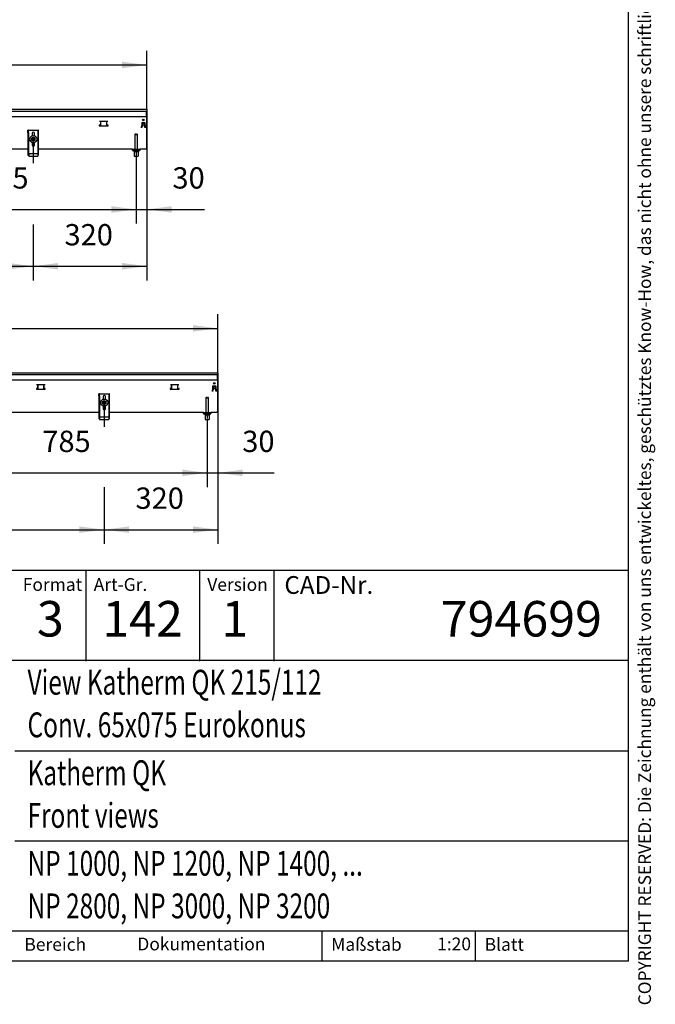
# Model space of a CAD drawing. Units: millimetres. Extents: x -180 to 7975, y -122 to 5841.
# Drawn here: x 6184 to 7975, y -122 to 2652 of the extents above; entities that cross this region are included whole.
import ezdxf

# ---------------------------------------------------------------- set-up
doc = ezdxf.new("R2010")
doc.units = ezdxf.units.MM
doc.linetypes.add('DOT_CENTER', pattern=[14, 12, -1, 0, -1])
for name, color, linetype in [('1', 7, 'Continuous'), ('15', 7, 'Continuous'), ('500', 7, 'Continuous'), ('6', 7, 'Continuous')]:
    doc.layers.add(name, color=color, linetype=linetype)
doc.styles.add('CONVERTER_11', font='txt.shx', dxfattribs={"width": 0.72})
doc.styles.add('CONVERTER_12', font='txt.shx', dxfattribs={"width": 0.81})
doc.styles.add('CONVERTER_14', font='txt.shx', dxfattribs={"width": 0.9})
doc.styles.add('CONVERTER_15', font='txt.shx', dxfattribs={"width": 0.933419})
doc.styles.add('CONVERTER_16', font='txt.shx', dxfattribs={"width": 1.019647})
doc.styles.add('CONVERTER_17', font='txt.shx', dxfattribs={"width": 0.829945})
doc.dimstyles.new('ME10_DIM_103', dxfattribs={"dimtxt": 60, "dimasz": 70, "dimexe": 40, "dimexo": 0, "dimgap": 40, "dimtad": 1, "dimdsep": 46, "dimtxsty": 'CONVERTER_14', "dimsah": 1, "dimcen": 0.09, "dimclrd": 2, "dimclre": 2, "dimclrt": 3, "dimadec": 0, "dimazin": 0, "dimtfac": 1, "dimtdec": 4, "dimtix": 1, "dimtmove": 0, "dimatfit": 3, "dimfxl": 1, "dimtolj": 1, "dimtzin": 0, "dimarcsym": 0})
doc.dimstyles.new('ME10_DIM_104', dxfattribs={"dimtxt": 60, "dimasz": 70, "dimexe": 40, "dimexo": 0, "dimgap": 40, "dimtad": 1, "dimdsep": 46, "dimtxsty": 'CONVERTER_14', "dimsah": 1, "dimcen": 0.09, "dimclrd": 2, "dimclre": 2, "dimclrt": 3, "dimadec": 0, "dimazin": 0, "dimtfac": 1, "dimtdec": 4, "dimtix": 1, "dimtmove": 0, "dimatfit": 3, "dimfxl": 1, "dimtolj": 1, "dimtzin": 0, "dimarcsym": 0})
doc.dimstyles.new('ME10_DIM_106', dxfattribs={"dimtxt": 60, "dimasz": 70, "dimexe": 40, "dimexo": 0, "dimgap": 40, "dimtad": 1, "dimdsep": 46, "dimtxsty": 'CONVERTER_14', "dimsah": 1, "dimcen": 0.09, "dimclrd": 2, "dimclre": 2, "dimclrt": 3, "dimadec": 0, "dimazin": 0, "dimtfac": 1, "dimtdec": 4, "dimtix": 1, "dimtmove": 0, "dimatfit": 3, "dimfxl": 1, "dimtolj": 1, "dimtzin": 0, "dimarcsym": 0})
doc.dimstyles.new('ME10_DIM_107', dxfattribs={"dimtxt": 60, "dimasz": 70, "dimexe": 40, "dimexo": 0, "dimgap": 40, "dimtad": 1, "dimdsep": 46, "dimtxsty": 'CONVERTER_14', "dimsah": 1, "dimcen": 0.09, "dimclrd": 2, "dimclre": 2, "dimclrt": 3, "dimadec": 0, "dimazin": 0, "dimtfac": 1, "dimtdec": 4, "dimtix": 1, "dimtmove": 0, "dimatfit": 3, "dimfxl": 1, "dimtolj": 1, "dimtzin": 0, "dimarcsym": 0})
doc.dimstyles.new('ME10_DIM_127', dxfattribs={"dimtxt": 60, "dimasz": 70, "dimexe": 40, "dimexo": 0, "dimgap": 40, "dimtad": 1, "dimdsep": 46, "dimtxsty": 'CONVERTER_14', "dimsah": 1, "dimcen": 0.09, "dimclrd": 2, "dimclre": 2, "dimclrt": 3, "dimadec": 0, "dimazin": 0, "dimtfac": 1, "dimtdec": 4, "dimtix": 1, "dimtmove": 0, "dimatfit": 3, "dimfxl": 1, "dimtolj": 1, "dimtzin": 0, "dimarcsym": 0})
doc.dimstyles.new('ME10_DIM_128', dxfattribs={"dimtxt": 60, "dimasz": 70, "dimexe": 40, "dimexo": 0, "dimgap": 40, "dimtad": 1, "dimdsep": 46, "dimtxsty": 'CONVERTER_14', "dimsah": 1, "dimcen": 0.09, "dimclrd": 2, "dimclre": 2, "dimclrt": 3, "dimadec": 0, "dimazin": 0, "dimtfac": 1, "dimtdec": 4, "dimtix": 1, "dimtmove": 0, "dimatfit": 3, "dimfxl": 1, "dimtolj": 1, "dimtzin": 0, "dimarcsym": 0})
doc.dimstyles.new('ME10_DIM_94', dxfattribs={"dimtxt": 60, "dimasz": 70, "dimexe": 40, "dimexo": 0, "dimgap": 40, "dimtad": 1, "dimdsep": 46, "dimtxsty": 'CONVERTER_14', "dimsah": 1, "dimcen": 0.09, "dimclrd": 2, "dimclre": 2, "dimclrt": 3, "dimadec": 0, "dimazin": 0, "dimtfac": 1, "dimtdec": 4, "dimtix": 1, "dimtmove": 0, "dimatfit": 3, "dimfxl": 1, "dimtolj": 1, "dimtzin": 0, "dimarcsym": 0})
doc.dimstyles.new('ME10_DIM_95', dxfattribs={"dimtxt": 60, "dimasz": 70, "dimexe": 40, "dimexo": 0, "dimgap": 40, "dimtad": 1, "dimdsep": 46, "dimtxsty": 'CONVERTER_14', "dimsah": 1, "dimcen": 0.09, "dimclrd": 2, "dimclre": 2, "dimclrt": 3, "dimadec": 0, "dimazin": 0, "dimtfac": 1, "dimtdec": 4, "dimtix": 1, "dimtmove": 0, "dimatfit": 3, "dimfxl": 1, "dimtolj": 1, "dimtzin": 0, "dimarcsym": 0})
doc.dimstyles.new('ME10_DIM_97', dxfattribs={"dimtxt": 60, "dimasz": 70, "dimexe": 40, "dimexo": 0, "dimgap": 40, "dimtad": 1, "dimdsep": 46, "dimtxsty": 'CONVERTER_14', "dimsah": 1, "dimcen": 0.09, "dimclrd": 2, "dimclre": 2, "dimclrt": 3, "dimadec": 0, "dimazin": 0, "dimtfac": 1, "dimtdec": 4, "dimtix": 1, "dimtmove": 0, "dimatfit": 3, "dimfxl": 1, "dimtolj": 1, "dimtzin": 0, "dimarcsym": 0})
doc.dimstyles.new('ME10_DIM_98', dxfattribs={"dimtxt": 60, "dimasz": 70, "dimexe": 40, "dimexo": 0, "dimgap": 40, "dimtad": 1, "dimdsep": 46, "dimtxsty": 'CONVERTER_14', "dimsah": 1, "dimcen": 0.09, "dimclrd": 2, "dimclre": 2, "dimclrt": 3, "dimadec": 0, "dimazin": 0, "dimtfac": 1, "dimtdec": 4, "dimtix": 1, "dimtmove": 0, "dimatfit": 3, "dimfxl": 1, "dimtolj": 1, "dimtzin": 0, "dimarcsym": 0})

# ---------------------------------------------------------------- blocks, each defined once
blk = doc.blocks.new('Kopf', base_point=(387.14, -93.54))
at = {"layer": '1', "color": 7, "linetype": 'Continuous'}
for p, q in [((395, 55), (210, 55)), ((395, 42.31), (265.14, 42.31)), ((395, 0), (210, 0))]:
    blk.add_line(p, q, dxfattribs=at)
at = {"layer": '1', "color": 2, "linetype": 'Continuous'}
for p, q in [((318.52, 54.94), (318.52, 42.25)), ((334.52, 54.94), (334.52, 42.25)), ((345, 55), (345, 42.25)), ((395, 4.23), (210, 4.23)), ((351.76, 4.23), (351.76, 0.06))]:
    blk.add_line(p, q, dxfattribs=at)
at = {"layer": '500', "color": 2, "linetype": 'Continuous'}
for p, q in [((308.52, 29.62), (395, 29.62)), ((308.52, 16.92), (395, 16.92))]:
    blk.add_line(p, q, dxfattribs=at)
at = {"layer": '6', "color": 2, "linetype": 'Continuous'}
blk.add_line((373.38, 4.23), (373.38, 0.06), dxfattribs=at)
at = {"layer": '1', "color": 7, "style": 'CONVERTER_11', "width": 0.72}
for s, p in [('View Katherm QK 215/112', (310.31, 37.52)), ('Conv. 65x075 Eurokonus', (310.31, 31.52)), ('Katherm QK', (310.31, 24.77)), ('Front views', (310.31, 18.77))]:
    blk.add_text(s, height=3.5, dxfattribs=at).set_placement(p)
at = {"layer": '1', "color": 3, "insert": (346.5, 52.64), "char_height": 2.5, "attachment_point": 4, "line_spacing_factor": 1.320528, "style": 'CONVERTER_12'}
blk.add_mtext('CAD-Nr.', dxfattribs=at)
at = {"layer": '1', "color": 2, "char_height": 1.8, "line_spacing_factor": 1.320528, "style": 'CONVERTER_12'}
for s, insert, attachment_point in [('Format', (309.63, 52.8), 4), ('Art-Gr.', (319.63, 52.8), 4), ('Version', (335.63, 52.8), 4), ('Dokumentation', (334.8, 2.18), 5), ('1:20', (368.03, 2.18), 4)]:
    blk.add_mtext(s, dxfattribs=dict(at, insert=insert, attachment_point=attachment_point))
at = {"layer": '1', "color": 7, "char_height": 5, "line_spacing_factor": 1.320528, "style": 'CONVERTER_14'}
for s, insert, attachment_point in [('3', (313.52, 47.56), 5), ('142', (326.52, 47.56), 5), ('1', (339.52, 47.56), 5), ('794699', (391.25, 47.56), 6)]:
    blk.add_mtext(s, dxfattribs=dict(at, insert=insert, attachment_point=attachment_point))
at = {"layer": '15', "color": 7, "style": 'CONVERTER_11', "width": 0.72}
for s, p in [('NP 1000, NP 1200, NP 1400, ...', (310.31, 12.02)), ('NP 2800, NP 3000, NP 3200', (310.31, 6.02))]:
    blk.add_text(s, height=3.5, dxfattribs=at).set_placement(p)
at = {"layer": '15', "color": 2, "char_height": 1.8, "attachment_point": 4, "line_spacing_factor": 0.60024}
for s, insert, style in [('Bereich', (309.86, 2.12), 'CONVERTER_15'), ('Maßstab', (353.1, 2.12), 'CONVERTER_16'), ('Blatt', (374.72, 2.12), 'CONVERTER_17')]:
    blk.add_mtext(s, dxfattribs=dict(at, insert=insert, style=style))
blk = doc.blocks.new('_tb_frame_A3QV')
at = {"layer": '1', "color": 7, "linetype": 'Continuous'}
for q in [(395, 286), (0, 0)]:
    blk.add_line((395, 0), q, dxfattribs=at)
blk.add_blockref('Kopf', (387.14, -93.54))
at = {"layer": '1', "color": 2, "insert": (397.5, 143), "char_height": 1.785, "attachment_point": 5, "rotation": 90, "line_spacing_factor": 1.320528, "style": 'CONVERTER_11'}
blk.add_mtext('COPYRIGHT RESERVED: Die Zeichnung enthält von uns entwickeltes, geschütztes Know-How, das nicht ohne unsere schriftliche Zustimmung Dritten, insbesondere Mitbewerbern, zugänglich gemacht werden darf. Zuwiderhandlungen verpflichten zu Schadenersatz.', dxfattribs=at)
at = {"layer": '1', "color": 7, "insert": (391.25, 47.56), "char_height": 5, "attachment_point": 6, "line_spacing_factor": 1.320528, "style": 'CONVERTER_14'}
blk.add_mtext('794699', dxfattribs=at)
blk = doc.blocks.new('*D89')
at = {"layer": '1', "color": 2, "linetype": 'Continuous'}
for p, q in [((6742.3, 1656.9), (6742.3, 1175.1)), ((6422.3, 1573.1), (6422.3, 1505.1)), ((6422.3, 1335.1), (6422.3, 1175.1)), ((6422.3, 1215.1), (6742.3, 1215.1))]:
    blk.add_line(p, q, dxfattribs=at)
at = {"layer": '1', "color": 2}
for points in [[(6492.3, 1224.3), (6492.3, 1205.9), (6422.3, 1215.1)], [(6672.3, 1205.9), (6672.3, 1224.3), (6742.3, 1215.1)]]:
    blk.add_solid(points, dxfattribs=at)
at = {"layer": '1', "color": 3, "insert": (6510.3, 1255.1), "char_height": 60, "attachment_point": 7, "rotation": 0.0001, "line_spacing_factor": 0.60024, "style": 'CONVERTER_14'}
blk.add_mtext('320', dxfattribs=at)
blk = doc.blocks.new('*D90')
at = {"layer": '1', "color": 2, "linetype": 'Continuous'}
for p, q in [((3872.3, 1573.1), (3872.3, 1500.6)), ((6422.3, 1573.1), (6422.3, 1505.1)), ((3872.3, 1335.1), (3872.3, 1175.1)), ((6422.3, 1335.1), (6422.3, 1175.1)), ((3872.3, 1215.1), (6422.3, 1215.1))]:
    blk.add_line(p, q, dxfattribs=at)
at = {"layer": '1', "color": 2}
for points in [[(3942.3, 1224.3), (3942.3, 1205.9), (3872.3, 1215.1)], [(6352.3, 1205.9), (6352.3, 1224.3), (6422.3, 1215.1)]]:
    blk.add_solid(points, dxfattribs=at)
at = {"layer": '1', "color": 3, "insert": (5048.3, 1255.1), "char_height": 60, "attachment_point": 7, "rotation": 0.0001, "line_spacing_factor": 0.60024, "style": 'CONVERTER_14'}
blk.add_mtext('2550', dxfattribs=at)
blk = doc.blocks.new('*D92')
at = {"layer": '1', "color": 2, "linetype": 'Continuous'}
for p, q in [((6742.3, 1656.9), (6742.3, 1335.1)), ((6712.3, 1523.1), (6712.3, 1335.1)), ((6572.3, 1375.1), (6712.3, 1375.1)), ((6712.3, 1375.1), (6742.3, 1375.1)), ((6742.3, 1375.1), (6901.3, 1375.1))]:
    blk.add_line(p, q, dxfattribs=at)
at = {"layer": '1', "color": 2}
for points in [[(6642.3, 1365.9), (6642.3, 1384.3), (6712.3, 1375.1)], [(6812.3, 1384.3), (6812.3, 1365.9), (6742.3, 1375.1)]]:
    blk.add_solid(points, dxfattribs=at)
at = {"layer": '1', "color": 3, "insert": (6811.3, 1415.1), "char_height": 60, "attachment_point": 7, "rotation": 0.0001, "line_spacing_factor": 0.60024, "style": 'CONVERTER_14'}
blk.add_mtext('30', dxfattribs=at)
blk = doc.blocks.new('*D93')
at = {"layer": '1', "color": 2, "linetype": 'Continuous'}
for p, q in [((5927.3, 1525.1), (5927.3, 1335.1)), ((6712.3, 1523.1), (6712.3, 1335.1)), ((5927.3, 1375.1), (6712.3, 1375.1))]:
    blk.add_line(p, q, dxfattribs=at)
at = {"layer": '1', "color": 2}
for points in [[(5997.3, 1384.3), (5997.3, 1365.9), (5927.3, 1375.1)], [(6642.3, 1365.9), (6642.3, 1384.3), (6712.3, 1375.1)]]:
    blk.add_solid(points, dxfattribs=at)
at = {"layer": '1', "color": 3, "insert": (6247.8, 1415.1), "char_height": 60, "attachment_point": 7, "rotation": 0.0001, "line_spacing_factor": 0.60024, "style": 'CONVERTER_14'}
blk.add_mtext('785', dxfattribs=at)
blk = doc.blocks.new('*D98')
at = {"layer": '1', "color": 2, "linetype": 'Continuous'}
for p, q in [((6542.3, 2394.3), (6542.3, 1917.1)), ((6222.3, 2315.1), (6222.3, 2247.1)), ((6222.3, 2074.4), (6222.3, 1917.1)), ((6222.3, 1957.1), (6542.3, 1957.1))]:
    blk.add_line(p, q, dxfattribs=at)
at = {"layer": '1', "color": 2}
for points in [[(6292.3, 1966.3), (6292.3, 1947.9), (6222.3, 1957.1)], [(6472.3, 1947.9), (6472.3, 1966.3), (6542.3, 1957.1)]]:
    blk.add_solid(points, dxfattribs=at)
at = {"layer": '1', "color": 3, "insert": (6310.3, 1997.1), "char_height": 60, "attachment_point": 7, "rotation": 0.0001, "line_spacing_factor": 0.60024, "style": 'CONVERTER_14'}
blk.add_mtext('320', dxfattribs=at)
blk = doc.blocks.new('*D99')
at = {"layer": '1', "color": 2, "linetype": 'Continuous'}
for p, q in [((3872.3, 2315.1), (3872.3, 2247.1)), ((6222.3, 2315.1), (6222.3, 2247.1)), ((3872.3, 2077.1), (3872.3, 1917.1)), ((6222.3, 2074.4), (6222.3, 1917.1)), ((3872.3, 1957.1), (6222.3, 1957.1))]:
    blk.add_line(p, q, dxfattribs=at)
at = {"layer": '1', "color": 2}
for points in [[(3942.3, 1966.3), (3942.3, 1947.9), (3872.3, 1957.1)], [(6152.3, 1947.9), (6152.3, 1966.3), (6222.3, 1957.1)]]:
    blk.add_solid(points, dxfattribs=at)
at = {"layer": '1', "color": 3, "insert": (4948.3, 1997.1), "char_height": 60, "attachment_point": 7, "rotation": 0.0001, "line_spacing_factor": 0.60024, "style": 'CONVERTER_14'}
blk.add_mtext('2350', dxfattribs=at)
blk = doc.blocks.new('*D101')
at = {"layer": '1', "color": 2, "linetype": 'Continuous'}
for p, q in [((6542.3, 2398.9), (6542.3, 2077.1)), ((6512.3, 2267.1), (6512.3, 2077.1)), ((6372.3, 2117.1), (6512.3, 2117.1)), ((6512.3, 2117.1), (6542.3, 2117.1)), ((6542.3, 2117.1), (6704.5, 2117.1))]:
    blk.add_line(p, q, dxfattribs=at)
at = {"layer": '1', "color": 2}
for points in [[(6442.3, 2107.9), (6442.3, 2126.3), (6512.3, 2117.1)], [(6612.3, 2126.3), (6612.3, 2107.9), (6542.3, 2117.1)]]:
    blk.add_solid(points, dxfattribs=at)
at = {"layer": '1', "color": 3, "insert": (6614.5, 2157.1), "char_height": 60, "attachment_point": 7, "rotation": 0.0001, "line_spacing_factor": 0.60024, "style": 'CONVERTER_14'}
blk.add_mtext('30', dxfattribs=at)
blk = doc.blocks.new('*D102')
at = {"layer": '1', "color": 2, "linetype": 'Continuous'}
for p, q in [((5777.3, 2273.1), (5777.3, 2077.1)), ((6512.3, 2267.1), (6512.3, 2077.1)), ((5777.3, 2117.1), (6512.3, 2117.1))]:
    blk.add_line(p, q, dxfattribs=at)
at = {"layer": '1', "color": 2}
for points in [[(5847.3, 2126.3), (5847.3, 2107.9), (5777.3, 2117.1)], [(6442.3, 2107.9), (6442.3, 2126.3), (6512.3, 2117.1)]]:
    blk.add_solid(points, dxfattribs=at)
at = {"layer": '1', "color": 3, "insert": (6072.8, 2157.1), "char_height": 60, "attachment_point": 7, "rotation": 0.0001, "line_spacing_factor": 0.60024, "style": 'CONVERTER_14'}
blk.add_mtext('735', dxfattribs=at)
blk = doc.blocks.new('*D122')
at = {"layer": '1', "color": 2, "linetype": 'Continuous'}
for p, q in [((3542.3, 1657.1), (3542.3, 1822.1)), ((6742.3, 1657.1), (6742.3, 1822.1)), ((3542.3, 1782.1), (6742.3, 1782.1))]:
    blk.add_line(p, q, dxfattribs=at)
at = {"layer": '1', "color": 2}
for points in [[(3612.3, 1791.3), (3612.3, 1772.9), (3542.3, 1782.1)], [(6672.3, 1772.9), (6672.3, 1791.3), (6742.3, 1782.1)]]:
    blk.add_solid(points, dxfattribs=at)
at = {"layer": '1', "color": 3, "insert": (5043.3, 1822.1), "char_height": 60, "attachment_point": 7, "rotation": 0.0001, "line_spacing_factor": 0.60024, "style": 'CONVERTER_14'}
blk.add_mtext('3200', dxfattribs=at)
blk = doc.blocks.new('*D123')
at = {"layer": '1', "color": 2, "linetype": 'Continuous'}
for p, q in [((3542.3, 2398.9), (3542.3, 2564.1)), ((6542.3, 2399.1), (6542.3, 2564.1)), ((3542.3, 2524.1), (6542.3, 2524.1))]:
    blk.add_line(p, q, dxfattribs=at)
at = {"layer": '1', "color": 2}
for points in [[(3612.3, 2533.3), (3612.3, 2514.9), (3542.3, 2524.1)], [(6472.3, 2514.9), (6472.3, 2533.3), (6542.3, 2524.1)]]:
    blk.add_solid(points, dxfattribs=at)
at = {"layer": '1', "color": 3, "insert": (4943.3, 2564.1), "char_height": 60, "attachment_point": 7, "rotation": 0.0001, "line_spacing_factor": 0.60024, "style": 'CONVERTER_14'}
blk.add_mtext('3000', dxfattribs=at)

msp = doc.modelspace()

# ---------------------------------------------------------------- linework, layer by layer
at = {"color": 1, "linetype": 'Continuous'}
for p, q in [((3542.332, 2399.112), (6542.332, 2399.112)), ((3542.332, 2394.113), (6542.332, 2394.113)), ((6541.332, 2381.963), (6541.332, 2394.113)), ((6542.332, 2399.112), (6542.332, 2398.912)), ((6542.332, 2398.912), (6542.332, 2394.313)), ((6542.332, 2394.313), (6542.332, 2394.113)), ((6542.332, 2394.113), (6542.332, 2382.913)), ((3543.332, 2379.113), (6541.332, 2379.113)), ((6432.794, 2364.863), (6408.877, 2364.863)), ((6412.2, 2354.854), (6412.2, 2364.863)), ((6412.836, 2352.854), (6412.836, 2364.863)), ((6428.835, 2364.863), (6428.835, 2352.854)), ((6429.471, 2354.854), (6429.471, 2364.863)), ((6527.774, 2361.631), (6527.246, 2346.514)), ((6528.274, 2362.113), (6536.391, 2362.113)), ((6529.832, 2360.114), (6534.832, 2360.114)), ((6529.832, 2350.864), (6529.832, 2360.114)), ((6534.832, 2360.114), (6534.832, 2350.864)), ((6536.89, 2361.631), (6537.315, 2346.614)), ((6541.332, 2382.113), (6542.332, 2382.113)), ((6541.332, 2381.963), (6541.332, 2379.113)), ((6541.332, 2377.513), (6541.332, 2379.113)), ((6541.332, 2377.513), (6541.332, 2289.966)), ((6541.332, 2374.113), (6541.332, 2290.366)), ((6542.332, 2382.913), (6542.332, 2382.113)), ((6208.832, 2340.114), (6207.332, 2340.114)), ((6207.332, 2334.114), (6207.332, 2340.114)), ((6207.332, 2334.114), (6207.332, 2275.386)), ((6208.832, 2340.114), (6235.831, 2340.114)), ((6208.832, 2334.114), (6208.832, 2340.114)), ((6208.832, 2334.114), (6208.832, 2275.386)), ((6219.132, 2331.914), (6219.132, 2324.491)), ((6225.531, 2324.491), (6225.531, 2331.914)), ((6235.831, 2334.114), (6235.831, 2340.114)), ((6237.331, 2340.114), (6235.831, 2340.114)), ((6235.831, 2275.386), (6235.831, 2334.114)), ((6237.331, 2334.114), (6237.331, 2340.114)), ((6237.331, 2275.386), (6237.331, 2334.114)), ((6412.502, 2354.364), (6408.235, 2354.364)), ((6408.877, 2354.854), (6408.336, 2354.854)), ((6408.336, 2354.854), (6408.336, 2352.854)), ((6408.336, 2352.854), (6433.335, 2352.854)), ((6409.514, 2354.854), (6408.877, 2354.854)), ((6409.514, 2354.854), (6412.2, 2354.854)), ((6412.2, 2354.854), (6412.836, 2354.854)), ((6412.502, 2354.637), (6412.502, 2354.854)), ((6412.502, 2353.364), (6412.502, 2354.637)), ((6412.502, 2352.854), (6412.502, 2353.364)), ((6428.835, 2354.854), (6429.471, 2354.854)), ((6430.002, 2354.364), (6428.835, 2354.364)), ((6429.471, 2354.854), (6432.157, 2354.854)), ((6432.502, 2354.364), (6430.002, 2354.364)), ((6432.794, 2354.854), (6432.157, 2354.854)), ((6432.502, 2354.637), (6432.502, 2354.854)), ((6432.502, 2353.364), (6432.502, 2354.637)), ((6432.502, 2352.854), (6432.502, 2353.364)), ((6433.335, 2354.854), (6432.794, 2354.854)), ((6433.335, 2352.854), (6433.335, 2354.854)), ((6527.246, 2346.514), (6527.387, 2347.675)), ((6527.332, 2350.864), (6529.832, 2350.864)), ((6527.387, 2347.675), (6527.454, 2349.589)), ((6527.466, 2349.942), (6527.443, 2349.282)), ((6527.466, 2349.942), (6527.454, 2349.589)), ((6527.466, 2349.942), (6527.498, 2350.864)), ((6527.466, 2349.942), (6527.498, 2350.864)), ((6529.932, 2354.826), (6529.832, 2354.364)), ((6534.732, 2354.404), (6529.832, 2354.364)), ((6534.732, 2354.404), (6529.832, 2354.364)), ((6529.932, 2356.457), (6529.932, 2356.628)), ((6529.932, 2356.457), (6529.932, 2354.826)), ((6534.732, 2354.826), (6529.932, 2354.826)), ((6534.732, 2356.457), (6534.732, 2356.628)), ((6534.732, 2356.457), (6534.732, 2354.826)), ((6534.732, 2354.826), (6534.732, 2354.404)), ((6534.832, 2350.864), (6537.332, 2350.864)), ((6537.199, 2349.942), (6537.166, 2350.864)), ((6537.199, 2349.942), (6537.166, 2350.864)), ((6537.199, 2349.942), (6537.211, 2349.589)), ((6537.278, 2347.675), (6537.211, 2349.589)), ((6537.315, 2346.614), (6537.278, 2347.675)), ((6537.315, 2346.614), (6537.306, 2346.878)), ((6217.332, 2318.002), (6221.65, 2320.495)), ((6217.332, 2312.228), (6217.332, 2318.002)), ((6217.332, 2312.228), (6218.443, 2311.587)), ((6218.443, 2311.587), (6222.332, 2309.342)), ((6219.132, 2305.739), (6219.132, 2298.315)), ((6221.229, 2312.334), (6220.937, 2312.459)), ((6221.382, 2312.269), (6221.229, 2312.334)), ((6221.65, 2320.495), (6222.332, 2320.888)), ((6222.09, 2318.105), (6222.283, 2318.105)), ((6222.283, 2318.105), (6222.573, 2318.105)), ((6222.332, 2320.888), (6223.443, 2320.247)), ((6222.332, 2309.342), (6226.65, 2311.835)), ((6223.523, 2312.372), (6223.281, 2312.269)), ((6223.443, 2320.247), (6227.331, 2318.002)), ((6223.726, 2312.459), (6223.523, 2312.372)), ((6225.531, 2298.315), (6225.531, 2305.739)), ((6226.65, 2311.835), (6227.331, 2312.228)), ((6227.331, 2312.228), (6227.331, 2318.002)), ((6508.333, 2328.114), (6509.333, 2329.114)), ((6508.333, 2328.114), (6508.333, 2287.116)), ((6511.733, 2328.114), (6508.333, 2328.114)), ((6511.733, 2329.114), (6509.333, 2329.114)), ((6511.733, 2329.114), (6511.733, 2328.114)), ((6511.733, 2328.114), (6511.733, 2327.115)), ((6512.933, 2327.115), (6511.733, 2327.115)), ((6512.933, 2328.114), (6512.933, 2329.114)), ((6515.333, 2329.114), (6512.933, 2329.114)), ((6512.933, 2328.114), (6512.933, 2327.115)), ((6516.333, 2328.114), (6512.933, 2328.114)), ((6515.333, 2329.114), (6516.333, 2328.114)), ((6516.333, 2287.116), (6516.333, 2328.114)), ((6207.332, 2287.116), (5787.332, 2287.116)), ((6207.332, 2275.386), (6208.832, 2275.386)), ((6207.332, 2275.386), (6207.332, 2275.116)), ((6207.332, 2275.116), (6207.332, 2270.116)), ((6207.332, 2275.116), (6208.832, 2275.116)), ((6208.832, 2275.386), (6208.832, 2275.116)), ((6208.832, 2275.116), (6208.832, 2271.616)), ((6209.332, 2274.616), (6235.331, 2274.616)), ((6209.332, 2274.616), (6209.332, 2273.616)), ((6235.331, 2274.616), (6235.331, 2273.616)), ((6235.831, 2275.386), (6237.331, 2275.386)), ((6235.831, 2275.116), (6235.831, 2275.386)), ((6235.831, 2271.616), (6235.831, 2275.116)), ((6235.831, 2275.116), (6237.331, 2275.116)), ((6502.333, 2287.116), (6237.331, 2287.116)), ((6237.331, 2275.116), (6237.331, 2275.386)), ((6237.331, 2270.116), (6237.331, 2275.116)), ((6487.084, 2287.096), (6479.584, 2287.096)), ((6489.594, 2287.096), (6488.584, 2287.096)), ((6502.333, 2287.116), (6522.333, 2287.116)), ((6502.333, 2283.116), (6502.333, 2287.116)), ((6502.333, 2283.116), (6522.333, 2283.116)), ((6506.333, 2280.116), (6506.333, 2282.116)), ((6506.333, 2282.116), (6518.333, 2282.116)), ((6506.333, 2280.116), (6518.333, 2280.116)), ((6506.833, 2280.116), (6506.833, 2267.116)), ((6508.333, 2283.116), (6508.333, 2282.116)), ((6516.333, 2282.116), (6516.333, 2283.116)), ((6517.833, 2280.116), (6517.833, 2267.116)), ((6518.333, 2282.116), (6518.333, 2280.116)), ((6541.332, 2287.116), (6522.333, 2287.116)), ((6522.333, 2287.116), (6522.333, 2283.116)), ((6541.332, 2287.116), (6541.332, 2289.966)), ((6207.332, 2270.116), (6208.832, 2270.116)), ((6208.832, 2271.616), (6208.832, 2270.116)), ((6208.832, 2271.616), (6209.332, 2271.616)), ((6208.832, 2270.116), (6209.332, 2270.116)), ((6209.332, 2273.616), (6209.332, 2268.116)), ((6209.332, 2268.116), (6209.332, 2267.116)), ((6209.332, 2267.116), (6235.331, 2267.116)), ((6235.331, 2273.616), (6235.331, 2268.116)), ((6235.331, 2271.616), (6235.831, 2271.616)), ((6235.331, 2270.116), (6235.831, 2270.116)), ((6235.331, 2268.116), (6235.331, 2267.116)), ((6235.831, 2270.116), (6235.831, 2271.616)), ((6235.831, 2270.116), (6237.331, 2270.116)), ((6506.833, 2267.116), (6517.833, 2267.116)), ((3542.332, 1657.118), (6742.332, 1657.118)), ((3542.332, 1652.118), (6742.332, 1652.118)), ((3543.332, 1637.118), (6741.332, 1637.118)), ((6741.332, 1639.968), (6741.332, 1652.118)), ((6741.332, 1640.118), (6742.332, 1640.118)), ((6741.332, 1639.968), (6741.332, 1637.118)), ((6741.332, 1635.518), (6741.332, 1637.118)), ((6742.332, 1657.118), (6742.332, 1656.918)), ((6742.332, 1656.918), (6742.332, 1652.318)), ((6742.332, 1652.318), (6742.332, 1652.118)), ((6742.332, 1652.118), (6742.332, 1640.918)), ((6742.332, 1640.918), (6742.332, 1640.118)), ((6231.189, 1612.858), (6231.189, 1610.858)), ((6231.731, 1612.858), (6231.189, 1612.858)), ((6231.189, 1610.858), (6256.189, 1610.858)), ((6255.648, 1622.868), (6231.731, 1622.868)), ((6232.367, 1612.858), (6231.731, 1612.858)), ((6232.367, 1612.858), (6235.053, 1612.858)), ((6235.053, 1612.858), (6235.053, 1622.868)), ((6235.053, 1612.858), (6235.689, 1612.858)), ((6235.689, 1610.858), (6235.689, 1622.868)), ((6251.689, 1622.868), (6251.689, 1610.858)), ((6251.689, 1612.858), (6252.325, 1612.858)), ((6252.325, 1612.858), (6252.325, 1622.868)), ((6252.325, 1612.858), (6255.011, 1612.858)), ((6255.648, 1612.858), (6255.011, 1612.858)), ((6256.189, 1612.858), (6255.648, 1612.858)), ((6256.189, 1610.858), (6256.189, 1612.858)), ((6608.873, 1612.858), (6608.332, 1612.858)), ((6608.332, 1612.858), (6608.332, 1610.858)), ((6608.332, 1610.858), (6633.332, 1610.858)), ((6632.791, 1622.868), (6608.873, 1622.868)), ((6609.51, 1612.858), (6608.873, 1612.858)), ((6609.51, 1612.858), (6612.196, 1612.858)), ((6612.196, 1612.858), (6612.196, 1622.868)), ((6612.196, 1612.858), (6612.832, 1612.858)), ((6612.832, 1610.858), (6612.832, 1622.868)), ((6628.832, 1622.868), (6628.832, 1610.858)), ((6628.832, 1612.858), (6629.468, 1612.858)), ((6629.468, 1612.858), (6629.468, 1622.868)), ((6629.468, 1612.858), (6632.154, 1612.858)), ((6632.791, 1612.858), (6632.154, 1612.858)), ((6633.332, 1612.858), (6632.791, 1612.858)), ((6633.332, 1610.858), (6633.332, 1612.858)), ((6727.774, 1619.636), (6727.246, 1604.518)), ((6727.398, 1608.868), (6729.832, 1608.868)), ((6727.466, 1607.947), (6727.498, 1608.868)), ((6728.274, 1620.118), (6736.39, 1620.118)), ((6729.832, 1618.118), (6734.832, 1618.118)), ((6729.832, 1608.868), (6729.832, 1618.118)), ((6729.932, 1614.733), (6729.832, 1614.733)), ((6734.832, 1612.368), (6729.832, 1612.368)), ((6729.932, 1614.733), (6729.932, 1614.633)), ((6729.932, 1614.462), (6729.932, 1614.633)), ((6729.932, 1614.462), (6729.932, 1612.831)), ((6734.732, 1612.831), (6729.932, 1612.831)), ((6729.932, 1612.831), (6729.932, 1612.409)), ((6734.732, 1612.409), (6729.932, 1612.409)), ((6734.732, 1614.733), (6734.832, 1614.733)), ((6734.732, 1614.733), (6734.732, 1614.633)), ((6734.732, 1614.462), (6734.732, 1614.633)), ((6734.732, 1614.462), (6734.732, 1612.831)), ((6734.732, 1612.831), (6734.732, 1612.409)), ((6734.832, 1618.118), (6734.832, 1608.868)), ((6734.832, 1614.733), (6734.832, 1612.368)), ((6734.832, 1608.868), (6737.266, 1608.868)), ((6736.89, 1619.636), (6737.418, 1604.518)), ((6737.198, 1607.947), (6737.166, 1608.868)), ((6741.332, 1635.518), (6741.332, 1547.968)), ((6741.332, 1632.118), (6741.332, 1632.118)), ((6741.332, 1632.118), (6741.332, 1548.368)), ((6408.832, 1598.118), (6407.332, 1598.118)), ((6407.332, 1592.118), (6407.332, 1598.118)), ((6407.332, 1592.118), (6407.332, 1533.389)), ((6408.832, 1598.118), (6435.832, 1598.118)), ((6408.832, 1592.118), (6408.832, 1598.118)), ((6408.832, 1592.118), (6408.832, 1533.389)), ((6419.132, 1589.918), (6419.132, 1582.495)), ((6425.532, 1582.495), (6425.532, 1589.918)), ((6435.832, 1592.118), (6435.832, 1598.118)), ((6437.332, 1598.118), (6435.832, 1598.118)), ((6435.832, 1533.389), (6435.832, 1592.118)), ((6437.332, 1592.118), (6437.332, 1598.118)), ((6437.332, 1533.389), (6437.332, 1592.118)), ((6708.332, 1586.118), (6709.332, 1587.118)), ((6708.332, 1586.118), (6708.332, 1545.118)), ((6711.732, 1586.118), (6708.332, 1586.118)), ((6711.732, 1587.118), (6709.332, 1587.118)), ((6711.732, 1587.118), (6711.732, 1586.118)), ((6711.732, 1586.118), (6711.732, 1585.118)), ((6712.932, 1585.118), (6711.732, 1585.118)), ((6712.932, 1586.118), (6712.932, 1587.118)), ((6715.332, 1587.118), (6712.932, 1587.118)), ((6712.932, 1586.118), (6712.932, 1585.118)), ((6716.332, 1586.118), (6712.932, 1586.118)), ((6715.332, 1587.118), (6716.332, 1586.118)), ((6716.332, 1545.118), (6716.332, 1586.118)), ((6727.246, 1604.518), (6727.346, 1604.518)), ((6727.349, 1604.618), (6727.346, 1604.518)), ((6727.349, 1604.618), (6727.387, 1605.679)), ((6727.362, 1604.972), (6727.429, 1606.886)), ((6727.387, 1605.679), (6727.453, 1607.593)), ((6727.452, 1607.571), (6727.443, 1607.286)), ((6727.456, 1607.666), (6727.452, 1607.571)), ((6727.466, 1607.947), (6727.453, 1607.593)), ((6727.463, 1607.861), (6727.458, 1607.729)), ((6737.198, 1607.947), (6737.211, 1607.593)), ((6737.201, 1607.861), (6737.206, 1607.729)), ((6737.208, 1607.666), (6737.212, 1607.571)), ((6737.278, 1605.679), (6737.211, 1607.593)), ((6737.212, 1607.571), (6737.221, 1607.286)), ((6737.262, 1606.135), (6737.235, 1606.886)), ((6737.315, 1604.618), (6737.278, 1605.679)), ((6737.305, 1604.883), (6737.302, 1604.972)), ((6737.308, 1604.792), (6737.305, 1604.883)), ((6737.315, 1604.618), (6737.318, 1604.518)), ((6737.315, 1604.618), (6737.318, 1604.518)), ((6737.418, 1604.518), (6737.318, 1604.518)), ((6737.399, 1605.062), (6737.409, 1604.518)), ((6417.332, 1576.005), (6421.651, 1578.498)), ((6417.332, 1570.232), (6417.332, 1576.005)), ((6417.332, 1570.232), (6418.443, 1569.59)), ((6418.443, 1569.59), (6422.332, 1567.345)), ((6419.132, 1563.742), (6419.132, 1556.318)), ((6419.338, 1573.149), (6419.334, 1573.239)), ((6419.354, 1572.757), (6419.341, 1573.072)), ((6419.551, 1572.02), (6419.45, 1572.284)), ((6419.527, 1574.182), (6419.556, 1574.243)), ((6419.622, 1571.832), (6419.581, 1571.939)), ((6419.583, 1574.3), (6419.734, 1574.618)), ((6420.008, 1575.016), (6420.182, 1575.196)), ((6420.201, 1571.011), (6420.168, 1571.04)), ((6420.53, 1570.72), (6420.237, 1570.98)), ((6420.246, 1575.263), (6420.343, 1575.364)), ((6421.141, 1570.376), (6420.938, 1570.462)), ((6421.156, 1575.878), (6421.177, 1575.885)), ((6421.202, 1575.894), (6421.614, 1576.031)), ((6421.382, 1570.273), (6421.23, 1570.338)), ((6421.651, 1578.498), (6422.332, 1578.892)), ((6422.091, 1576.109), (6422.283, 1576.109)), ((6422.332, 1578.892), (6423.443, 1578.25)), ((6422.332, 1567.345), (6426.651, 1569.838)), ((6422.381, 1576.109), (6422.573, 1576.109)), ((6423.05, 1576.031), (6423.462, 1575.894)), ((6423.434, 1570.338), (6423.282, 1570.273)), ((6423.443, 1578.25), (6427.332, 1576.005)), ((6423.487, 1575.885), (6423.508, 1575.878)), ((6423.726, 1570.462), (6423.523, 1570.376)), ((6424.427, 1570.98), (6424.134, 1570.72)), ((6424.321, 1575.364), (6424.418, 1575.263)), ((6424.496, 1571.04), (6424.463, 1571.011)), ((6424.482, 1575.196), (6424.656, 1575.016)), ((6424.93, 1574.618), (6425.081, 1574.3)), ((6425.083, 1571.939), (6425.042, 1571.832)), ((6425.108, 1574.243), (6425.137, 1574.182)), ((6425.214, 1572.284), (6425.113, 1572.02)), ((6425.323, 1573.072), (6425.31, 1572.757)), ((6425.33, 1573.239), (6425.326, 1573.149)), ((6425.532, 1556.318), (6425.532, 1563.742)), ((6426.651, 1569.838), (6427.332, 1570.232)), ((6427.332, 1570.232), (6427.332, 1576.005)), ((6407.332, 1545.118), (5937.332, 1545.118)), ((6407.332, 1533.389), (6408.832, 1533.389)), ((6407.332, 1533.389), (6407.332, 1533.118)), ((6407.332, 1533.118), (6407.332, 1528.118)), ((6407.332, 1533.118), (6408.832, 1533.118)), ((6407.332, 1528.118), (6408.832, 1528.118)), ((6408.832, 1533.389), (6408.832, 1533.118)), ((6408.832, 1533.118), (6408.832, 1529.618)), ((6408.832, 1529.618), (6408.832, 1528.118)), ((6408.832, 1529.618), (6409.332, 1529.618)), ((6408.832, 1528.118), (6409.332, 1528.118)), ((6409.332, 1532.618), (6435.332, 1532.618)), ((6409.332, 1532.618), (6409.332, 1531.618)), ((6409.332, 1531.618), (6409.332, 1526.118)), ((6409.332, 1526.118), (6409.332, 1525.118)), ((6435.332, 1532.618), (6435.332, 1531.618)), ((6435.332, 1531.618), (6435.332, 1526.118)), ((6435.332, 1529.618), (6435.832, 1529.618)), ((6435.332, 1528.118), (6435.832, 1528.118)), ((6435.332, 1526.118), (6435.332, 1525.118)), ((6435.832, 1533.389), (6437.332, 1533.389)), ((6435.832, 1533.118), (6435.832, 1533.389)), ((6435.832, 1529.618), (6435.832, 1533.118)), ((6435.832, 1533.118), (6437.332, 1533.118)), ((6435.832, 1528.118), (6435.832, 1529.618)), ((6435.832, 1528.118), (6437.332, 1528.118)), ((6702.332, 1545.118), (6437.332, 1545.118)), ((6437.332, 1533.118), (6437.332, 1533.389)), ((6437.332, 1528.118), (6437.332, 1533.118)), ((6679.582, 1545.118), (6679.582, 1545.098)), ((6687.082, 1545.098), (6679.582, 1545.098)), ((6687.082, 1545.118), (6687.082, 1545.098)), ((6688.582, 1545.118), (6688.582, 1545.098)), ((6689.592, 1545.098), (6688.582, 1545.098)), ((6689.592, 1545.118), (6689.592, 1545.098)), ((6702.332, 1545.118), (6722.332, 1545.118)), ((6702.332, 1541.118), (6702.332, 1545.118)), ((6702.332, 1541.118), (6722.332, 1541.118)), ((6706.332, 1538.118), (6706.332, 1540.118)), ((6706.332, 1540.118), (6718.332, 1540.118)), ((6706.332, 1538.118), (6718.332, 1538.118)), ((6706.832, 1538.118), (6706.832, 1525.118)), ((6708.332, 1541.118), (6708.332, 1540.118)), ((6716.332, 1540.118), (6716.332, 1541.118)), ((6717.832, 1538.118), (6717.832, 1525.118)), ((6718.332, 1540.118), (6718.332, 1538.118)), ((6741.332, 1545.118), (6722.332, 1545.118)), ((6722.332, 1545.118), (6722.332, 1541.118)), ((6741.332, 1548.368), (6741.332, 1548.368)), ((6741.332, 1545.118), (6741.332, 1547.968)), ((6409.332, 1525.118), (6435.332, 1525.118)), ((6706.832, 1525.118), (6717.832, 1525.118))]:
    msp.add_line(p, q, dxfattribs=at)
for centre, radius in [((6532.332, 2369.113), 2.1), ((6222.332, 2315.115), 10), ((6222.332, 2315.115), 3), ((6222.332, 2315.115), 2.5), ((6732.332, 1627.118), 2.1), ((6422.332, 1573.118), 10), ((6422.332, 1573.118), 3), ((6422.332, 1573.118), 2.5)]:
    msp.add_circle(centre, radius, dxfattribs=at)
for centre, radius, start, end in [((6528.274, 2361.614), 0.5, 90, 178), ((6536.391, 2361.614), 0.5, 2, 90), ((6222.332, 2331.914), 3.2, 0, 180), ((6222.332, 2315.115), 3, 94.616456, 242.30779), ((6222.332, 2315.115), 3, 251.538977, 279.229705), ((6222.332, 2315.115), 3, 297.69221, 85.383544), ((6222.331, 2315.115), 3, 279.231512, 288.461939), ((6222.332, 2298.315), 3.2, 180, 0), ((6728.274, 1619.618), 0.5, 90, 178), ((6732.332, 1627.118), 2.1, 337.500417, 22.499583), ((6736.39, 1619.618), 0.5, 2, 90), ((6422.332, 1589.918), 3.2, 0, 180), ((6422.332, 1556.318), 3.2, 180, 0), ((6422.332, 1573.118), 3, 159.231574, 177.693046), ((6422.332, 1573.118), 3, 186.921426, 196.152124), ((6422.332, 1573.118), 3, 205.384943, 223.846718), ((6422.332, 1573.119), 3, 140.778706, 150.008493), ((6422.332, 1573.118), 3, 113.076592, 131.538269), ((6422.332, 1573.118), 3, 233.078272, 242.309423), ((6422.332, 1573.118), 3, 251.539025, 279.229657), ((6422.332, 1573.118), 3, 94.618484, 103.847233), ((6422.332, 1573.118), 3, 76.152767, 85.381516), ((6422.332, 1573.118), 3, 279.231528, 288.461923), ((6422.332, 1573.118), 3, 48.461731, 66.923408), ((6422.332, 1573.118), 3, 297.690759, 306.921929), ((6422.332, 1573.118), 3, 316.153282, 334.615057), ((6422.332, 1573.119), 3, 29.991507, 39.221294), ((6422.332, 1573.118), 3, 2.306914, 20.768422), ((6422.332, 1573.118), 3, 343.847876, 353.078574)]:
    msp.add_arc(centre, radius, start, end, dxfattribs=at)
at = {"layer": '1', "color": 6, "linetype": 'DOT_CENTER'}
for p, q in [((6512.333, 2280.116), (6512.333, 2267.116)), ((6712.332, 1540.118), (6712.332, 1523.118))]:
    msp.add_line(p, q, dxfattribs=at)

# ---------------------------------------------------------------- block references
at = {"xscale": 20, "yscale": 20, "zscale": 20}
msp.add_blockref('_tb_frame_A3QV', (0, 0), dxfattribs=at)

# ---------------------------------------------------------------- dimensions: what is measured, and where the dimension line sits
at = {"layer": '1'}
for base, p1, p2, dimstyle, picture, middle in [((3542.332, 2524.118), (6542.332, 2399.112), (3542.332, 2398.912), 'ME10_DIM_128', '*D123', (5042.332, 2594.118)), ((6222.332, 1957.118), (6542.332, 2394.313), (6222.332, 2315.115), 'ME10_DIM_103', '*D98', (6382.332, 2027.118)), ((6512.333, 2117.118), (6542.332, 2398.912), (6512.333, 2267.116), 'ME10_DIM_106', '*D101', (6659.539, 2187.118)), ((3872.333, 1957.118), (6222.332, 2315.115), (3872.333, 2315.115), 'ME10_DIM_104', '*D99', (5047.332, 2027.118)), ((5777.332, 2117.118), (6512.333, 2267.116), (5777.332, 2273.116), 'ME10_DIM_107', '*D102', (6144.833, 2187.118)), ((3542.332, 1782.118), (6742.332, 1657.118), (3542.332, 1657.118), 'ME10_DIM_127', '*D122', (5142.332, 1852.118)), ((6422.332, 1215.118), (6742.332, 1656.918), (6422.332, 1573.118), 'ME10_DIM_94', '*D89', (6582.332, 1285.118)), ((6712.332, 1375.118), (6742.332, 1656.918), (6712.332, 1523.118), 'ME10_DIM_97', '*D92', (6856.278, 1445.118)), ((3872.332, 1215.118), (6422.332, 1573.118), (3872.332, 1573.118), 'ME10_DIM_95', '*D90', (5147.332, 1285.118)), ((5927.332, 1375.118), (6712.332, 1523.118), (5927.332, 1525.118), 'ME10_DIM_98', '*D93', (6319.832, 1445.118))]:
    dim = msp.add_linear_dim(base=base, p1=p1, p2=p2, dimstyle=dimstyle, dxfattribs=at)
    dim.commit()
    dim.dimension.update_dxf_attribs({"geometry": picture, "text_midpoint": middle, "text_rotation": 0.000139})

doc.saveas('drawing.dxf')
